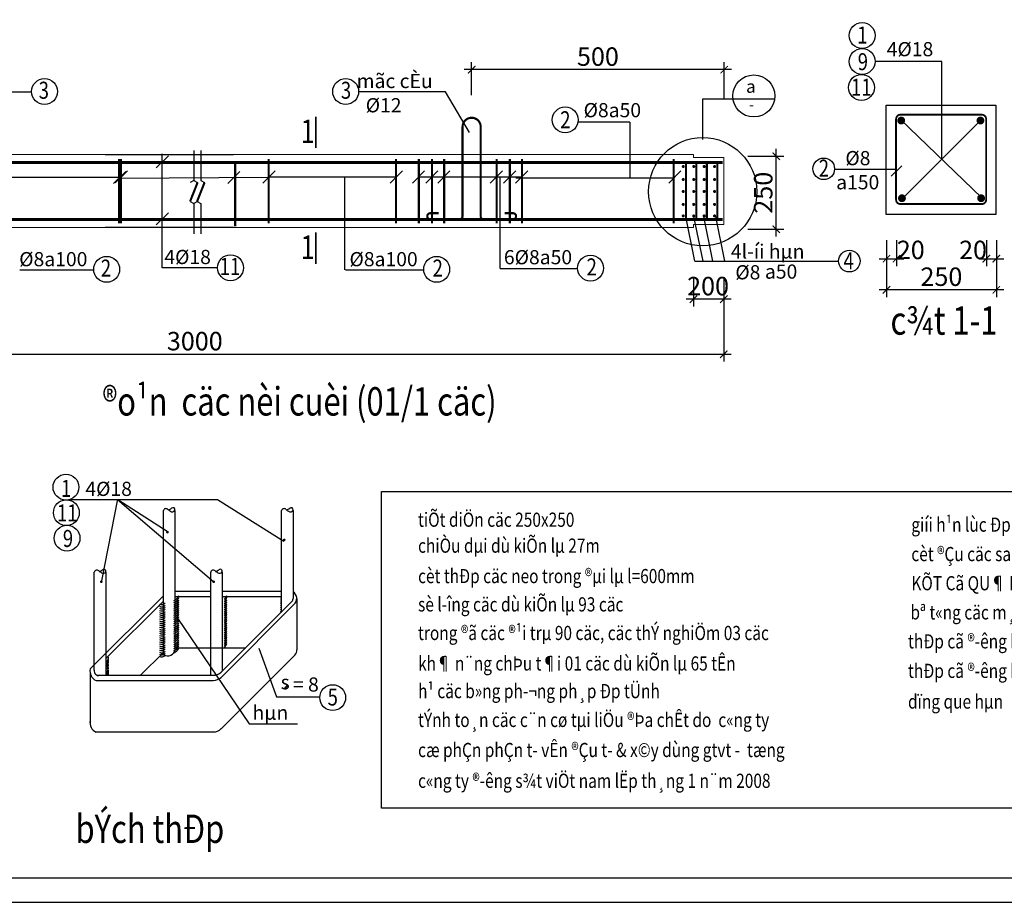
# Model space of a CAD drawing. Units: inches. Extents: x -176675 to -134400, y -71979 to -41415.
# Drawn here: x -166621 to -149264, y -71979 to -56424 of the extents above; entities that cross this region are included whole.
import ezdxf

# ---------------------------------------------------------------- set-up
doc = ezdxf.new("R2010")
doc.units = ezdxf.units.IN
doc.header["$LTSCALE"] = 600
doc.header["$MEASUREMENT"] = 0
for name, color, linetype, lineweight in [('dim', 8, 'Continuous', 40), ('ghi chus', 253, 'Continuous', 13), ('Net thay', 41, 'Continuous', 20), ('text', 4, 'Continuous', 40), ('thep dai', 180, 'Continuous', 40), ('thep doc', 1, 'Continuous', 50)]:
    doc.layers.add(name, color=color, linetype=linetype, lineweight=lineweight)
doc.layers.add('LOCKUP', color=7, linetype='Continuous')
doc.layers.add('Net manh', color=252, linetype='Continuous')
doc.styles.add('250', font='VHARIAL_0.TTF', dxfattribs={"height": 250})
doc.styles.add('300', font='VHARIAL_0.TTF', dxfattribs={"width": 0.8, "height": 300})
doc.styles.add('500', font='VHARIAL_0.TTF', dxfattribs={"width": 0.8, "height": 500})
doc.styles.add('CHU DIM', font='VHARIAL_0.TTF', dxfattribs={"width": 0.65})
doc.styles.add('PHI', font='arial.ttf', dxfattribs={"height": 250})
doc.styles.add('ROMANS', font='romans', dxfattribs={"width": 0.75, "bigfont": 'vns'})
doc.styles.add('VNAVANTH', font='VHAVAN_0.TTF')
doc.dimstyles.new('1-25', dxfattribs={"dimscale": 130, "dimtxt": 2.5, "dimasz": 1, "dimexe": 1, "dimexo": 0, "dimgap": 0.5, "dimtad": 1, "dimdec": 0, "dimlfac": 0.25, "dimzin": 0, "dimdsep": 46, "dimtxsty": 'CHU DIM', "dimblk": 'ARCHTICK', "dimcen": 150, "dimdle": 1, "dimclrt": 4, "dimadec": 0, "dimazin": 0, "dimtfac": 1, "dimtdec": 0, "dimtix": 1, "dimtofl": 0, "dimtmove": 2, "dimatfit": 3, "dimldrblk": 'ARCHTICK', "dimfxl": 0, "dimtolj": 1, "dimtzin": 0, "dimarcsym": 0})

# ---------------------------------------------------------------- blocks, each defined once
blk = doc.blocks.new('_ArchTick')
at = {"color": 0, "linetype": 'ByBlock', "const_width": 0.15}
blk.add_lwpolyline([(-0.5, -0.5), (0.5, 0.5)], dxfattribs=at)
blk = doc.blocks.new('*D94')
at = {"layer": 'Defpoints', "color": 0, "ltscale": 100, "transparency": 16777216}
for p in [(-149580, -60308), (-149404, -60308), (-149404, -60636)]:
    blk.add_point(p, dxfattribs=at)
at = {"layer": 'dim', "color": 0, "lineweight": -2, "ltscale": 100, "transparency": 16777216}
for p, q in [((-149580, -60308), (-149580, -60766)), ((-149404, -60308), (-149404, -60766)), ((-149710, -60636), (-149274, -60636))]:
    blk.add_line(p, q, dxfattribs=at)
at = {"layer": 'dim', "color": 0, "lineweight": -2, "ltscale": 100, "transparency": 16777216, "xscale": 130, "yscale": 130, "zscale": 130, "rotation": 180}
blk.add_blockref('_ArchTick', (-149580, -60636), dxfattribs=at)
at = {"layer": 'dim', "color": 0, "lineweight": -2, "ltscale": 100, "transparency": 16777216, "xscale": 130, "yscale": 130, "zscale": 130}
blk.add_blockref('_ArchTick', (-149404, -60636), dxfattribs=at)
at = {"layer": 'dim', "color": 4, "ltscale": 100, "transparency": 16777216, "insert": (-149815, -60481), "char_height": 325, "attachment_point": 5, "style": 'CHU DIM'}
blk.add_mtext('\\A1;20', dxfattribs=at)
blk = doc.blocks.new('*D93')
at = {"layer": 'Defpoints', "color": 0, "ltscale": 100, "transparency": 16777216}
for p in [(-151341, -60636), (-149404, -60636), (-151341, -61184)]:
    blk.add_point(p, dxfattribs=at)
at = {"layer": 'dim', "color": 0, "lineweight": -2, "ltscale": 100, "transparency": 16777216}
for p, q in [((-151341, -60636), (-151341, -61314)), ((-149404, -60636), (-149404, -61314)), ((-149274, -61184), (-151471, -61184))]:
    blk.add_line(p, q, dxfattribs=at)
at = {"layer": 'dim', "color": 0, "lineweight": -2, "ltscale": 100, "transparency": 16777216, "xscale": 130, "yscale": 130, "zscale": 130, "rotation": 180}
blk.add_blockref('_ArchTick', (-151341, -61184), dxfattribs=at)
at = {"layer": 'dim', "color": 0, "lineweight": -2, "ltscale": 100, "transparency": 16777216, "xscale": 130, "yscale": 130, "zscale": 130}
blk.add_blockref('_ArchTick', (-149404, -61184), dxfattribs=at)
at = {"layer": 'dim', "color": 4, "ltscale": 100, "transparency": 16777216, "insert": (-150373, -60953), "char_height": 325, "attachment_point": 5, "style": 'CHU DIM'}
blk.add_mtext('\\A1;250', dxfattribs=at)
blk = doc.blocks.new('*D92')
at = {"layer": 'Defpoints', "color": 0, "ltscale": 100, "transparency": 16777216}
for p in [(-151341, -60308), (-151165, -60308), (-151165, -60636)]:
    blk.add_point(p, dxfattribs=at)
at = {"layer": 'dim', "color": 0, "lineweight": -2, "ltscale": 100, "transparency": 16777216}
for p, q in [((-151341, -60308), (-151341, -60766)), ((-151165, -60308), (-151165, -60766)), ((-151471, -60636), (-151035, -60636))]:
    blk.add_line(p, q, dxfattribs=at)
at = {"layer": 'dim', "color": 0, "lineweight": -2, "ltscale": 100, "transparency": 16777216, "xscale": 130, "yscale": 130, "zscale": 130, "rotation": 180}
blk.add_blockref('_ArchTick', (-151341, -60636), dxfattribs=at)
at = {"layer": 'dim', "color": 0, "lineweight": -2, "ltscale": 100, "transparency": 16777216, "xscale": 130, "yscale": 130, "zscale": 130}
blk.add_blockref('_ArchTick', (-151165, -60636), dxfattribs=at)
at = {"layer": 'dim', "color": 4, "ltscale": 100, "transparency": 16777216, "insert": (-150913, -60481), "char_height": 325, "attachment_point": 5, "style": 'CHU DIM'}
blk.add_mtext('\\A1;20', dxfattribs=at)
blk = doc.blocks.new('*D89')
at = {"layer": 'Defpoints', "color": 0, "ltscale": 100, "transparency": 16777216}
for p in [(-172860, -60989), (-154208, -60989), (-154208, -62320)]:
    blk.add_point(p, dxfattribs=at)
at = {"layer": 'dim', "color": 0, "lineweight": -2, "ltscale": 100, "transparency": 16777216}
for p, q in [((-172860, -60989), (-172860, -62450)), ((-154208, -60989), (-154208, -62450)), ((-172990, -62320), (-154078, -62320))]:
    blk.add_line(p, q, dxfattribs=at)
at = {"layer": 'dim', "color": 0, "lineweight": -2, "ltscale": 100, "transparency": 16777216, "xscale": 130, "yscale": 130, "zscale": 130, "rotation": 180}
blk.add_blockref('_ArchTick', (-172860, -62320), dxfattribs=at)
at = {"layer": 'dim', "color": 0, "lineweight": -2, "ltscale": 100, "transparency": 16777216, "xscale": 130, "yscale": 130, "zscale": 130}
blk.add_blockref('_ArchTick', (-154208, -62320), dxfattribs=at)
at = {"layer": 'dim', "color": 4, "ltscale": 100, "transparency": 16777216, "insert": (-163534, -62089), "char_height": 325, "attachment_point": 5, "style": 'CHU DIM'}
blk.add_mtext('\\A1;3000', dxfattribs=at)
blk = doc.blocks.new('*D85')
at = {"layer": 'Defpoints', "color": 0, "ltscale": 100, "transparency": 16777216}
for p in [(-154745, -60964), (-154208, -60964), (-154745, -61349)]:
    blk.add_point(p, dxfattribs=at)
at = {"layer": 'dim', "color": 0, "lineweight": -2, "ltscale": 100, "transparency": 16777216}
for p, q in [((-154745, -60964), (-154745, -61479)), ((-154208, -60964), (-154208, -61479)), ((-154078, -61349), (-154875, -61349))]:
    blk.add_line(p, q, dxfattribs=at)
at = {"layer": 'dim', "color": 0, "lineweight": -2, "ltscale": 100, "transparency": 16777216, "xscale": 130, "yscale": 130, "zscale": 130, "rotation": 180}
blk.add_blockref('_ArchTick', (-154745, -61349), dxfattribs=at)
at = {"layer": 'dim', "color": 0, "lineweight": -2, "ltscale": 100, "transparency": 16777216, "xscale": 130, "yscale": 130, "zscale": 130}
blk.add_blockref('_ArchTick', (-154208, -61349), dxfattribs=at)
at = {"layer": 'dim', "color": 4, "ltscale": 100, "transparency": 16777216, "insert": (-154486, -61119), "char_height": 325, "attachment_point": 5, "style": 'CHU DIM'}
blk.add_mtext('\\A1;200', dxfattribs=at)
blk = doc.blocks.new('*D84')
at = {"layer": 'Defpoints', "color": 0, "ltscale": 100, "transparency": 16777216}
for p in [(-153784, -58830), (-153283, -58830), (-153784, -60117)]:
    blk.add_point(p, dxfattribs=at)
at = {"layer": 'dim', "color": 0, "lineweight": -2, "ltscale": 100, "transparency": 16777216}
for p, q in [((-153784, -58830), (-153153, -58830)), ((-153283, -60247), (-153283, -58700)), ((-153784, -60117), (-153153, -60117))]:
    blk.add_line(p, q, dxfattribs=at)
at = {"layer": 'dim', "color": 0, "lineweight": -2, "ltscale": 100, "transparency": 16777216, "xscale": 130, "yscale": 130, "zscale": 130}
for p, rotation in [((-153283, -58830), 90), ((-153283, -60117), 270)]:
    blk.add_blockref('_ArchTick', p, dxfattribs=dict(at, rotation=rotation))
at = {"layer": 'dim', "color": 4, "ltscale": 100, "transparency": 16777216, "insert": (-153514, -59473), "char_height": 325, "attachment_point": 5, "rotation": 90, "style": 'CHU DIM'}
blk.add_mtext('\\A1;250', dxfattribs=at)
blk = doc.blocks.new('*D83')
at = {"layer": 'Defpoints', "color": 0, "ltscale": 100, "transparency": 16777216}
for p in [(-158654, -57304), (-158654, -57753), (-154202, -57821)]:
    blk.add_point(p, dxfattribs=at)
at = {"layer": 'dim', "color": 0, "lineweight": -2, "ltscale": 100, "transparency": 16777216}
for p, q in [((-158654, -57753), (-158654, -57174)), ((-154202, -57821), (-154202, -57174)), ((-154072, -57304), (-158784, -57304))]:
    blk.add_line(p, q, dxfattribs=at)
at = {"layer": 'dim', "color": 0, "lineweight": -2, "ltscale": 100, "transparency": 16777216, "xscale": 130, "yscale": 130, "zscale": 130, "rotation": 180}
blk.add_blockref('_ArchTick', (-158654, -57304), dxfattribs=at)
at = {"layer": 'dim', "color": 0, "lineweight": -2, "ltscale": 100, "transparency": 16777216, "xscale": 130, "yscale": 130, "zscale": 130}
blk.add_blockref('_ArchTick', (-154202, -57304), dxfattribs=at)
at = {"layer": 'dim', "color": 4, "ltscale": 100, "transparency": 16777216, "insert": (-156428, -57074), "char_height": 325, "attachment_point": 5, "style": 'CHU DIM'}
blk.add_mtext('\\A1;500', dxfattribs=at)
blk = doc.blocks.new('*D34')
at = {"layer": 'Defpoints', "color": 0, "ltscale": 100, "transparency": 16777216}
for p in [(-149580, -60308), (-149404, -60308), (-149404, -60636)]:
    blk.add_point(p, dxfattribs=at)
at = {"layer": 'dim', "color": 0, "lineweight": -2, "ltscale": 100, "transparency": 16777216}
for p, q in [((-149580, -60308), (-149580, -60766)), ((-149404, -60308), (-149404, -60766)), ((-149710, -60636), (-149274, -60636))]:
    blk.add_line(p, q, dxfattribs=at)
at = {"layer": 'dim', "color": 0, "lineweight": -2, "ltscale": 100, "transparency": 16777216, "xscale": 130, "yscale": 130, "zscale": 130, "rotation": 180}
blk.add_blockref('_ArchTick', (-149580, -60636), dxfattribs=at)
at = {"layer": 'dim', "color": 0, "lineweight": -2, "ltscale": 100, "transparency": 16777216, "xscale": 130, "yscale": 130, "zscale": 130}
blk.add_blockref('_ArchTick', (-149404, -60636), dxfattribs=at)
at = {"layer": 'dim', "color": 4, "ltscale": 100, "transparency": 16777216, "insert": (-149815, -60481), "char_height": 325, "attachment_point": 5, "style": 'CHU DIM'}
blk.add_mtext('\\A1;20', dxfattribs=at)
blk = doc.blocks.new('*D33')
at = {"layer": 'Defpoints', "color": 0, "ltscale": 100, "transparency": 16777216}
for p in [(-151341, -60636), (-149404, -60636), (-151341, -61184)]:
    blk.add_point(p, dxfattribs=at)
at = {"layer": 'dim', "color": 0, "lineweight": -2, "ltscale": 100, "transparency": 16777216}
for p, q in [((-151341, -60636), (-151341, -61314)), ((-149404, -60636), (-149404, -61314)), ((-149274, -61184), (-151471, -61184))]:
    blk.add_line(p, q, dxfattribs=at)
at = {"layer": 'dim', "color": 0, "lineweight": -2, "ltscale": 100, "transparency": 16777216, "xscale": 130, "yscale": 130, "zscale": 130, "rotation": 180}
blk.add_blockref('_ArchTick', (-151341, -61184), dxfattribs=at)
at = {"layer": 'dim', "color": 0, "lineweight": -2, "ltscale": 100, "transparency": 16777216, "xscale": 130, "yscale": 130, "zscale": 130}
blk.add_blockref('_ArchTick', (-149404, -61184), dxfattribs=at)
at = {"layer": 'dim', "color": 4, "ltscale": 100, "transparency": 16777216, "insert": (-150373, -60953), "char_height": 325, "attachment_point": 5, "style": 'CHU DIM'}
blk.add_mtext('\\A1;250', dxfattribs=at)
blk = doc.blocks.new('*D32')
at = {"layer": 'Defpoints', "color": 0, "ltscale": 100, "transparency": 16777216}
for p in [(-151341, -60308), (-151165, -60308), (-151165, -60636)]:
    blk.add_point(p, dxfattribs=at)
at = {"layer": 'dim', "color": 0, "lineweight": -2, "ltscale": 100, "transparency": 16777216}
for p, q in [((-151341, -60308), (-151341, -60766)), ((-151165, -60308), (-151165, -60766)), ((-151471, -60636), (-151035, -60636))]:
    blk.add_line(p, q, dxfattribs=at)
at = {"layer": 'dim', "color": 0, "lineweight": -2, "ltscale": 100, "transparency": 16777216, "xscale": 130, "yscale": 130, "zscale": 130, "rotation": 180}
blk.add_blockref('_ArchTick', (-151341, -60636), dxfattribs=at)
at = {"layer": 'dim', "color": 0, "lineweight": -2, "ltscale": 100, "transparency": 16777216, "xscale": 130, "yscale": 130, "zscale": 130}
blk.add_blockref('_ArchTick', (-151165, -60636), dxfattribs=at)
at = {"layer": 'dim', "color": 4, "ltscale": 100, "transparency": 16777216, "insert": (-150913, -60481), "char_height": 325, "attachment_point": 5, "style": 'CHU DIM'}
blk.add_mtext('\\A1;20', dxfattribs=at)
blk = doc.blocks.new('*D29')
at = {"layer": 'Defpoints', "color": 0, "ltscale": 100, "transparency": 16777216}
for p in [(-172860, -60989), (-154208, -60989), (-154208, -62320)]:
    blk.add_point(p, dxfattribs=at)
at = {"layer": 'dim', "color": 0, "lineweight": -2, "ltscale": 100, "transparency": 16777216}
for p, q in [((-172860, -60989), (-172860, -62450)), ((-154208, -60989), (-154208, -62450)), ((-172990, -62320), (-154078, -62320))]:
    blk.add_line(p, q, dxfattribs=at)
at = {"layer": 'dim', "color": 0, "lineweight": -2, "ltscale": 100, "transparency": 16777216, "xscale": 130, "yscale": 130, "zscale": 130, "rotation": 180}
blk.add_blockref('_ArchTick', (-172860, -62320), dxfattribs=at)
at = {"layer": 'dim', "color": 0, "lineweight": -2, "ltscale": 100, "transparency": 16777216, "xscale": 130, "yscale": 130, "zscale": 130}
blk.add_blockref('_ArchTick', (-154208, -62320), dxfattribs=at)
at = {"layer": 'dim', "color": 4, "ltscale": 100, "transparency": 16777216, "insert": (-163534, -62089), "char_height": 325, "attachment_point": 5, "style": 'CHU DIM'}
blk.add_mtext('\\A1;3000', dxfattribs=at)
blk = doc.blocks.new('*D25')
at = {"layer": 'Defpoints', "color": 0, "ltscale": 100, "transparency": 16777216}
for p in [(-154745, -60964), (-154208, -60964), (-154745, -61349)]:
    blk.add_point(p, dxfattribs=at)
at = {"layer": 'dim', "color": 0, "lineweight": -2, "ltscale": 100, "transparency": 16777216}
for p, q in [((-154745, -60964), (-154745, -61479)), ((-154208, -60964), (-154208, -61479)), ((-154078, -61349), (-154875, -61349))]:
    blk.add_line(p, q, dxfattribs=at)
at = {"layer": 'dim', "color": 0, "lineweight": -2, "ltscale": 100, "transparency": 16777216, "xscale": 130, "yscale": 130, "zscale": 130, "rotation": 180}
blk.add_blockref('_ArchTick', (-154745, -61349), dxfattribs=at)
at = {"layer": 'dim', "color": 0, "lineweight": -2, "ltscale": 100, "transparency": 16777216, "xscale": 130, "yscale": 130, "zscale": 130}
blk.add_blockref('_ArchTick', (-154208, -61349), dxfattribs=at)
at = {"layer": 'dim', "color": 4, "ltscale": 100, "transparency": 16777216, "insert": (-154486, -61119), "char_height": 325, "attachment_point": 5, "style": 'CHU DIM'}
blk.add_mtext('\\A1;200', dxfattribs=at)
blk = doc.blocks.new('*D24')
at = {"layer": 'Defpoints', "color": 0, "ltscale": 100, "transparency": 16777216}
for p in [(-153784, -58830), (-153283, -58830), (-153784, -60117)]:
    blk.add_point(p, dxfattribs=at)
at = {"layer": 'dim', "color": 0, "lineweight": -2, "ltscale": 100, "transparency": 16777216}
for p, q in [((-153784, -58830), (-153153, -58830)), ((-153283, -60247), (-153283, -58700)), ((-153784, -60117), (-153153, -60117))]:
    blk.add_line(p, q, dxfattribs=at)
at = {"layer": 'dim', "color": 0, "lineweight": -2, "ltscale": 100, "transparency": 16777216, "xscale": 130, "yscale": 130, "zscale": 130}
for p, rotation in [((-153283, -58830), 90), ((-153283, -60117), 270)]:
    blk.add_blockref('_ArchTick', p, dxfattribs=dict(at, rotation=rotation))
at = {"layer": 'dim', "color": 4, "ltscale": 100, "transparency": 16777216, "insert": (-153514, -59473), "char_height": 325, "attachment_point": 5, "rotation": 90, "style": 'CHU DIM'}
blk.add_mtext('\\A1;250', dxfattribs=at)
blk = doc.blocks.new('*D23')
at = {"layer": 'Defpoints', "color": 0, "ltscale": 100, "transparency": 16777216}
for p in [(-158654, -57304), (-158654, -57753), (-154202, -57821)]:
    blk.add_point(p, dxfattribs=at)
at = {"layer": 'dim', "color": 0, "lineweight": -2, "ltscale": 100, "transparency": 16777216}
for p, q in [((-158654, -57753), (-158654, -57174)), ((-154202, -57821), (-154202, -57174)), ((-154072, -57304), (-158784, -57304))]:
    blk.add_line(p, q, dxfattribs=at)
at = {"layer": 'dim', "color": 0, "lineweight": -2, "ltscale": 100, "transparency": 16777216, "xscale": 130, "yscale": 130, "zscale": 130, "rotation": 180}
blk.add_blockref('_ArchTick', (-158654, -57304), dxfattribs=at)
at = {"layer": 'dim', "color": 0, "lineweight": -2, "ltscale": 100, "transparency": 16777216, "xscale": 130, "yscale": 130, "zscale": 130}
blk.add_blockref('_ArchTick', (-154202, -57304), dxfattribs=at)
at = {"layer": 'dim', "color": 4, "ltscale": 100, "transparency": 16777216, "insert": (-156428, -57074), "char_height": 325, "attachment_point": 5, "style": 'CHU DIM'}
blk.add_mtext('\\A1;500', dxfattribs=at)
blk = doc.blocks.new('khungten-hy')
blk.add_lwpolyline([(71007, 35445), (34028, 35445), (34028, 62409), (71007, 62409)], close=True)
at = {"layer": 'Defpoints'}
blk.add_lwpolyline([(33031, 35059), (33031, 62794), (71393, 62794), (71393, 35059)], close=True, dxfattribs=at)
blk = doc.blocks.new('*U144')
for p, q in [((-151344, -59859), (-151344, -57928)), ((-151344, -57928), (-149412, -57928)), ((-149412, -57928), (-149412, -59859)), ((-165114, -58800), (-162853, -58800)), ((-149412, -59859), (-151344, -59859)), ((-162853, -60087), (-165114, -60087))]:
    blk.add_line(p, q)
at = {"linetype": 'Continuous'}
for p, q in [((-163134, -64881), (-161964, -65612)), ((-164087, -67579), (-164087, -65074)), ((-163883, -65074), (-163883, -67521)), ((-162006, -66860), (-162006, -65074)), ((-161801, -65074), (-161801, -66626)), ((-165305, -67887), (-165305, -66159)), ((-165101, -66159), (-165101, -67977)), ((-163254, -67977), (-163254, -66159)), ((-163050, -66159), (-163050, -67904)), ((-164087, -66577), (-165376, -67866)), ((-163883, -66495), (-163254, -66495)), ((-163883, -66587), (-163254, -66587)), ((-163050, -66495), (-162006, -66495)), ((-163050, -66587), (-162006, -66587)), ((-161737, -66629), (-161737, -67527)), ((-164087, -66669), (-165101, -67683)), ((-161824, -66678), (-163068, -67922)), ((-161786, -66732), (-163068, -68014)), ((-163883, -67491), (-162637, -67491)), ((-164087, -67574), (-164491, -67977)), ((-164082, -67613), (-164087, -67584)), ((-161770, -67621), (-163068, -68919)), ((-165381, -67914), (-165381, -68821)), ((-165251, -67977), (-163210, -67977)), ((-165272, -68069), (-163210, -68069)), ((-165279, -68974), (-163210, -68974))]:
    blk.add_line(p, q, dxfattribs=at)
at = {"linetype": 'Continuous', "const_width": 23}
for points in [[(-164028, -65456, 1), (-164005, -65456, 1)], [(-161969, -65592, 1), (-161946, -65592, 1)], [(-165193, -66329, 1), (-165170, -66329, 1)], [(-163212, -66329, 1), (-163189, -66329, 1)]]:
    blk.add_lwpolyline(points, format="xyb", close=True, dxfattribs=at)
for centre in [(-165805, -64662), (-165798, -65112), (-165786, -65561), (-161103, -68371)]:
    blk.add_circle(centre, 228)
at = {"linetype": 'Continuous'}
for centre, radius, start, end in [((-164042, -65087), 46.6, 45.1037, 164.7664), ((-163899, -64937), 160, 226.5631, 247.0253), ((-164065, -64857), 216, 287.6672, 304.7456), ((-163930, -65042), 53.4, 232.7744, 330.7396), ((-163918, -65060), 35.8, 346.9258, 132.6105), ((-161961, -65087), 46.6, 45.1037, 164.7664), ((-161818, -64937), 160, 226.5631, 247.0253), ((-161984, -64857), 216, 287.6672, 304.7456), ((-161848, -65042), 53.4, 232.7744, 330.7396), ((-161836, -65060), 35.8, 346.9258, 132.6105), ((-165260, -66171), 46.6, 45.1037, 164.7664), ((-165283, -65941), 216, 287.6672, 304.7456), ((-165136, -66145), 35.8, 346.9258, 132.6105), ((-163209, -66171), 46.6, 45.1037, 164.7664), ((-163232, -65941), 216, 287.6672, 304.7456), ((-163085, -66145), 35.8, 346.9258, 132.6105), ((-165117, -66022), 160, 226.5631, 247.0253), ((-165148, -66127), 53.4, 232.7744, 330.7396), ((-163066, -66022), 160, 226.5631, 247.0253), ((-163097, -66127), 53.4, 232.7744, 330.7396), ((-163951, -66523), 145, 289.6245, 340.3191), ((-163951, -66560), 145, 289.6245, 340.3191), ((-163951, -66597), 145, 289.6245, 340.3191), ((-163103, -66523), 145, 307.683, 340.3191), ((-163103, -66560), 145, 307.683, 340.3191), ((-163103, -66597), 145, 307.683, 340.3191), ((-162000, -66587), 22, 178.5569, 253.8921), ((-162000, -66624), 22, 178.5569, 253.8921), ((-161874, -66626), 72.6, 313.706, 359.8683), ((-161879, -66625), 142, 311.2692, 56.8145), ((-164117, -66662), 71.5, 237.3402, 325.2579), ((-164117, -66699), 71.5, 237.3402, 325.2579), ((-164117, -66736), 71.5, 237.3402, 325.2579), ((-164117, -66773), 71.5, 237.3402, 325.2579), ((-163951, -66634), 145, 289.6245, 340.3191), ((-163951, -66670), 145, 289.6245, 340.3191), ((-163951, -66707), 145, 289.6245, 340.3191), ((-163951, -66744), 145, 289.6245, 340.3191), ((-163103, -66634), 145, 307.683, 340.3191), ((-163103, -66670), 145, 307.683, 340.3191), ((-163103, -66707), 145, 307.683, 340.3191), ((-163103, -66744), 145, 307.683, 340.3191), ((-162000, -66660), 22, 178.5569, 253.8921), ((-162000, -66697), 22, 178.5569, 253.8921), ((-162000, -66734), 22, 178.5569, 253.8921), ((-162000, -66771), 22, 178.5569, 253.8921), ((-162000, -66808), 22, 178.5569, 253.8921), ((-164117, -66810), 71.5, 237.3402, 325.2579), ((-164117, -66846), 71.5, 237.3402, 325.2579), ((-164117, -66883), 71.5, 237.3402, 325.2579), ((-164117, -66920), 71.5, 237.3402, 325.2579), ((-163951, -66781), 145, 289.6245, 340.3191), ((-163951, -66818), 145, 289.6245, 340.3191), ((-163951, -66854), 145, 289.6245, 340.3191), ((-163951, -66891), 145, 289.6245, 340.3191), ((-163951, -66928), 145, 289.6245, 340.3191), ((-163103, -66781), 145, 307.683, 340.3191), ((-163103, -66818), 145, 307.683, 340.3191), ((-163103, -66854), 145, 307.683, 340.3191), ((-163103, -66891), 145, 307.683, 340.3191), ((-163103, -66928), 145, 307.683, 340.3191), ((-162000, -66844), 22, 178.5569, 253.8921), ((-164117, -66957), 71.5, 237.3402, 325.2579), ((-164117, -66994), 71.5, 237.3402, 325.2579), ((-164117, -67030), 71.5, 237.3402, 325.2579), ((-164117, -67067), 71.5, 237.3402, 325.2579), ((-164117, -67104), 71.5, 237.3402, 325.2579), ((-163951, -66965), 145, 289.6245, 340.3191), ((-163951, -67002), 145, 289.6245, 340.3191), ((-163951, -67038), 145, 289.6245, 340.3191), ((-163951, -67075), 145, 289.6245, 340.3191), ((-163951, -67112), 145, 289.6245, 340.3191), ((-163103, -66965), 145, 307.683, 340.3191), ((-163103, -67002), 145, 307.683, 340.3191), ((-163103, -67038), 145, 307.683, 340.3191), ((-163103, -67075), 145, 307.683, 340.3191), ((-163103, -67112), 145, 307.683, 340.3191), ((-164117, -67141), 71.5, 237.3402, 325.2579), ((-164117, -67177), 71.5, 237.3402, 325.2579), ((-164117, -67214), 71.5, 237.3402, 325.2579), ((-164117, -67251), 71.5, 237.3402, 325.2579), ((-164117, -67288), 71.5, 237.3402, 325.2579), ((-163951, -67149), 145, 289.6245, 340.3191), ((-163951, -67185), 145, 289.6245, 340.3191), ((-163951, -67222), 145, 289.6245, 340.3191), ((-163951, -67259), 145, 289.6245, 340.3191), ((-163103, -67149), 145, 307.683, 340.3191), ((-163103, -67185), 145, 307.683, 340.3191), ((-163103, -67222), 145, 307.683, 340.3191), ((-163103, -67259), 145, 307.683, 340.3191), ((-164117, -67325), 71.5, 237.3402, 325.2579), ((-164117, -67361), 71.5, 237.3402, 325.2579), ((-164117, -67398), 71.5, 237.3402, 325.2579), ((-164117, -67435), 71.5, 237.3402, 325.2579), ((-164117, -67472), 71.5, 237.3402, 325.2579), ((-163951, -67296), 145, 289.6245, 340.3191), ((-163951, -67333), 145, 289.6245, 340.3191), ((-163951, -67369), 145, 289.6245, 340.3191), ((-163951, -67406), 145, 289.6245, 340.3191), ((-163951, -67443), 145, 289.6245, 340.3191), ((-163103, -67296), 145, 307.683, 340.3191), ((-163103, -67333), 145, 307.683, 340.3191), ((-163103, -67369), 145, 307.683, 340.3191), ((-165148, -67671), 92.3, 298.7961, 20.0546), ((-165148, -67713), 92.3, 298.7961, 20.0546), ((-164117, -67509), 71.5, 237.3402, 325.2579), ((-164117, -67545), 71.5, 237.3402, 325.2579), ((-164117, -67582), 71.5, 237.3402, 325.2579), ((-164010, -67508), 128, 235.4457, 354.2386), ((-161855, -67539), 119, 315.8138, 5.7744), ((-165148, -67748), 92.3, 298.7961, 20.0546), ((-165148, -67798), 92.3, 298.7961, 20.0546), ((-165148, -67854), 92.3, 298.7961, 20.0546), ((-165208, -67908), 174, 166.0315, 248.0978), ((-165231, -67904), 76.5, 167.8022, 286.402), ((-165148, -67896), 92.3, 298.7961, 20.0546), ((-165148, -67945), 92.3, 339.6464, 20.0546), ((-163210, -67766), 211, 270.1208, 312.4586), ((-163236, -67793), 278, 275.3695, 307.2098), ((-165208, -68816), 174, 166.0315, 248.0978), ((-163196, -68798), 176, 265.7014, 316.878)]:
    blk.add_arc(centre, radius, start, end, dxfattribs=at)
at = {"layer": 'Net thay', "linetype": 'Continuous', "ltscale": 100}
for p, q in [((-172323, -58800), (-165114, -58800)), ((-160804, -58800), (-164981, -58800)), ((-154745, -58800), (-160804, -58800)), ((-154745, -58800), (-154745, -58853)), ((-154208, -58853), (-154745, -58853)), ((-154208, -60034), (-154208, -58853)), ((-154745, -60034), (-154745, -60087)), ((-154208, -60034), (-154745, -60034)), ((-162977, -60087), (-172323, -60087)), ((-164858, -60087), (-154745, -60087))]:
    blk.add_line(p, q, dxfattribs=at)
at = {"layer": 'text'}
blk.add_lwpolyline([(-161933, -68227, -0.420956), (-161893, -68160)], format="xyb", dxfattribs=at)
at = {"layer": 'thep dai', "const_width": 37.6}
for points in [[(-159235, -59833), (-159381, -59833, 1.009354), (-159382, -59942), (-158877, -59942, 0.414214), (-158814, -59896), (-158814, -58312, -0.414214), (-158654, -58152)], [(-158073, -59833), (-157926, -59833, -1.009354), (-157925, -59942), (-158431, -59942, -0.414214), (-158494, -59896), (-158494, -58312, 0.414214), (-158654, -58152)]]:
    blk.add_lwpolyline(points, format="xyb", dxfattribs=at)
at = {"layer": 'thep dai', "linetype": 'Continuous', "const_width": 32.2}
for points in [[(-150371, -58098), (-151095, -58098, 0.414214), (-151172, -58175), (-151172, -59596, 0.414214), (-151095, -59673), (-150371, -59673)], [(-150385, -58098), (-149661, -58098, -0.414214), (-149584, -58175), (-149584, -59596, -0.414214), (-149661, -59673), (-150385, -59673)]]:
    blk.add_lwpolyline(points, format="xyb", dxfattribs=at)
at = {"layer": 'thep dai', "linetype": 'Continuous', "const_width": 69}
for points in [[(-151116, -58201, 1), (-151047, -58201, 1)], [(-149720, -58201, 1), (-149651, -58201, 1)], [(-151103, -59570, 1), (-151034, -59570, 1)], [(-149707, -59570, 1), (-149638, -59570, 1)]]:
    blk.add_lwpolyline(points, format="xyb", close=True, dxfattribs=at)
at = {"layer": 'thep dai', "const_width": 37.6}
for points in [[(-164867, -58881), (-164867, -60013)], [(-164836, -58881), (-164836, -60013)], [(-162822, -58932), (-162822, -60064)], [(-162231, -58881), (-162231, -60013)], [(-159986, -58881), (-159986, -60013)], [(-159585, -58881), (-159585, -60013)], [(-159353, -58881), (-159353, -60013)], [(-159139, -58881), (-159139, -60013)], [(-158213, -58881), (-158213, -60013)], [(-157981, -58881), (-157981, -60013)], [(-157767, -58881), (-157767, -60013)], [(-155092, -58878), (-155092, -60010)], [(-154876, -58922), (-154876, -59958)], [(-154692, -58922), (-154692, -59958)], [(-154508, -58922), (-154508, -59958)], [(-154324, -58922), (-154324, -59958)]]:
    blk.add_lwpolyline(points, dxfattribs=at)
at = {"layer": 'thep dai', "const_width": 26.8}
for points in [[(-154910, -59011, -1), (-154937, -59011, -1)], [(-154726, -59011, -1), (-154753, -59011, -1)], [(-154542, -59011, -1), (-154569, -59011, -1)], [(-154358, -59011, -1), (-154385, -59011, -1)], [(-154910, -59240, -1), (-154937, -59240, -1)], [(-154726, -59240, -1), (-154753, -59240, -1)], [(-154542, -59240, -1), (-154569, -59240, -1)], [(-154358, -59240, -1), (-154385, -59240, -1)], [(-154910, -59451, -1), (-154937, -59451, -1)], [(-154726, -59451, -1), (-154753, -59451, -1)], [(-154542, -59451, -1), (-154569, -59451, -1)], [(-154358, -59451, -1), (-154385, -59451, -1)], [(-154910, -59679, -1), (-154937, -59679, -1)], [(-154726, -59679, -1), (-154753, -59679, -1)], [(-154542, -59679, -1), (-154569, -59679, -1)], [(-154358, -59679, -1), (-154385, -59679, -1)], [(-154910, -59882, -1), (-154937, -59882, -1)], [(-154726, -59882, -1), (-154753, -59882, -1)], [(-154542, -59882, -1), (-154569, -59882, -1)], [(-154358, -59882, -1), (-154385, -59882, -1)]]:
    blk.add_lwpolyline(points, format="xyb", close=True, dxfattribs=at)
at = {"layer": 'thep doc', "linetype": 'Continuous', "const_width": 26.8}
for points in [[(-161400, -58131), (-161400, -58686)], [(-161400, -60174), (-161400, -60728)]]:
    blk.add_lwpolyline(points, dxfattribs=at)
at = {"layer": 'thep doc', "const_width": 53.7}
for points in [[(-172837, -58942), (-164836, -58942)], [(-165114, -58942), (-162853, -58942)], [(-154231, -58942), (-162853, -58942)], [(-172837, -59945), (-164836, -59945)], [(-165114, -59945), (-162853, -59945)], [(-154231, -59945), (-162853, -59945)]]:
    blk.add_lwpolyline(points, dxfattribs=at)
at = {"xscale": 1.102020731894299, "yscale": 1.1020207318968, "zscale": 1.102020732019262}
blk.add_blockref('khungten-hy', (-213076, -110615), dxfattribs=at)
at = {"layer": 'text', "width": 0.8}
for s, height, style, p in [('1', 300, '300', (-151858, -56844)), ('9', 300, '300', (-151848, -57314)), ('3', 300, '300', (-166286, -57817)), ('3', 300, '300', (-160959, -57817)), ('11', 300, '300', (-151967, -57763)), ('2', 300, '300', (-157093, -58337)), ('1', 414, 'VNAVANTH', (-161669, -58598)), ('2', 300, '300', (-152535, -59190)), ('1', 414, 'VNAVANTH', (-161669, -60640)), ('4', 300, '300', (-152098, -60822)), ('2', 300, '300', (-165191, -60951)), ('11', 300, '300', (-163094, -60922)), ('2', 300, '300', (-159342, -60951)), ('2', 300, '300', (-156628, -60930)), ('c¾t 1-1', 500, '500', (-151271, -61975)), ('®o¹n  cäc nèi cuèi (01/1 cäc)', 500, '500', (-165160, -63400)), ('1', 300, '300', (-165893, -64833)), ('11', 300, '300', (-165965, -65267)), ('tiÕt diÖn cäc 250x250', 250, '250', (-159598, -65361, 0)), ('giíi h¹n lùc Ðp ®Çu cäc lµ 90<p<120 tÊn', 250, '250', (-150903, -65447, 0)), ('9', 300, '300', (-165860, -65716)), ('chiÒu dµi dù kiÕn lµ 27m ', 250, '250', (-159598, -65818, 0)), ('cèt ®Çu cäc sau khi Ðp ( so víi cèt %%P0.000) lµ -1.7m', 250, '250', (-150903, -65966, 0)), ('cèt thÐp cäc neo trong ®µi lµ l=600mm', 250, '250', (-159598, -66354, 0)), ('KÕT Cã QU¶ NÕN TÜNH §¹T Y£U CÇU KHI §ã MíI TIÕN HµNH ÐP §¹I TRµ', 250, '250', (-150903, -66480, 0)), ('sè l\xadîng cäc dù kiÕn lµ 93 cäc', 250, '250', (-159598, -66853, 0)), ('bª t«ng cäc m¸c 300, Rn=130 kg/cm2', 250, '250', (-150919, -66994, 0)), ('trong ®ã cäc ®¹i trµ 90 cäc, cäc thÝ nghiÖm 03 cäc ', 250, '250', (-159598, -67357, 0)), ('thÐp cã ®\xadêng kÝnh d<10 dïng thÐp ai cã ra= 2300kg/cm2', 250, '250', (-150961, -67504, 0)), ('kh¶ n¨ng chÞu t¶i 01 cäc dù kiÕn lµ 65 tÊn', 250, '250', (-159598, -67894, 0)), ('thÐp cã ®\xadêng kÝnh d>=10 dïng thÐp aii cã ra= 2800kg/cm2', 250, '250', (-150961, -68024, 0)), ('h¹ cäc b»ng ph\xad¬ng ph¸p Ðp tÜnh', 250, '250', (-159598, -68381, 0)), ('5', 300, '300', (-161193, -68511)), ('dïng que hµn    e  42', 250, '250', (-150961, -68565, 0)), ('tÝnh to¸n cäc c¨n cø tµi liÖu ®Þa chÊt do  c«ng ty ', 250, '250', (-159598, -68889, 0)), ('cæ phÇn phÇn t\xad vÊn ®Çu t\xad & x©y dùng gtvt -  tæng ', 250, '250', (-159598, -69419, 0)), ('c«ng ty ®\xadêng s¾t viÖt nam lËp th¸ng 1 n¨m 2008', 250, '250', (-159598, -69962, 0)), ('bÝch thÐp', 500, '500', (-165637, -70933))]:
    blk.add_text(s, height=height, dxfattribs=dict(at, style=style)).set_placement(p)
at = {"layer": 'text'}
for s, style, p in [('  4%%C18', 'PHI', (-151490, -57068)), ('mãc cÈu', '250', (-160681, -57629)), ('  %%c12', 'PHI', (-160674, -58056)), ('  %%c8a50', 'PHI', (-156833, -58143)), ('%%C8', 'PHI', (-152066, -58988)), ('a150', 'PHI', (-152228, -59413)), ('4l\xadíi hµn ', '250', (-154084, -60633)), ('  %%c8a100', 'PHI', (-166782, -60769)), ('4%%C18', 'PHI', (-164071, -60730)), ('  %%c8a100', 'PHI', (-160960, -60769)), ('  6%%c8a50', 'PHI', (-158238, -60734)), ('%%c8', 'PHI', (-154006, -61000)), ('a50', 'PHI', (-153484, -60988)), ('  4%%C18', 'PHI', (-165616, -64817)), ('s', 'PHI', (-162020, -68225)), ('= 8', 'PHI', (-161803, -68265)), ('hµn ', '250', (-162516, -68761))]:
    blk.add_text(s, height=250, dxfattribs=dict(at, style=style)).set_placement(p)
blk = doc.blocks.new('*U145')
at = {"layer": 'ghi chus', "color": 4}
for p, q in [((-164214.9, -59034.8), (-164000.3, -58820.2)), ((-164966, -59313.1), (-164751.3, -59098.5)), ((-164935.3, -59300.2), (-164720.7, -59085.5)), ((-162952.5, -59313.1), (-162737.9, -59098.5)), ((-162333.1, -59302.7), (-162118.5, -59088)), ((-160087.4, -59302.7), (-159872.8, -59088)), ((-159696.5, -59302.7), (-159481.9, -59088)), ((-159464, -59302.7), (-159249.3, -59088)), ((-159250.1, -59302.7), (-159035.4, -59088)), ((-158324.7, -59302.7), (-158110.1, -59088)), ((-158092.2, -59302.7), (-157877.5, -59088)), ((-157878.3, -59302.7), (-157663.6, -59088)), ((-155178, -59302.7), (-154963.4, -59088)), ((-164214.9, -60039.3), (-164000.3, -59824.6))]:
    blk.add_line(p, q, dxfattribs=at)
at = {"layer": 'Net manh', "ltscale": 100}
for p, q in [((-150366.7, -57160.1), (-151541.6, -57160.1)), ((-150366.7, -58880.1), (-150366.7, -57160.1)), ((-167965.6, -57695.1), (-166410.3, -57695.1)), ((-159116.2, -57695.1), (-160646.1, -57695.1)), ((-158691.4, -58413.3), (-159116.2, -57695.1)), ((-154584.5, -57821.3), (-154584.5, -58533.1)), ((-153324.6, -57821.3), (-154584.5, -57821.3)), ((-155864.8, -58229.8), (-156779.5, -58229.8)), ((-155864.8, -58229.8), (-155864.8, -59216.2)), ((-151097.8, -58174.9), (-149660.8, -59561)), ((-151073, -59585.8), (-149660.8, -58174.9)), ((-164108.3, -60795), (-164108.3, -58785.4)), ((-163550.7, -58726.5), (-163550.7, -59257.6)), ((-163550.7, -58726.5), (-163550.7, -59257.6)), ((-163427.5, -58726.5), (-163427.5, -59257.6)), ((-151256.9, -59181.5), (-151072.9, -58997.5)), ((-151162.5, -59065.3), (-152256.6, -59065.3)), ((-167160.9, -59201), (-164836.2, -59201)), ((-164866.8, -59214), (-162231.4, -59201)), ((-163550.7, -59257.6), (-163616.5, -59292.8)), ((-163550.7, -59257.6), (-163484.9, -59292.8)), ((-163427.5, -59257.6), (-163361.7, -59292.8)), ((-159985.8, -59201), (-162231.4, -59201)), ((-160890.1, -60831.9), (-160890.1, -59213.1)), ((-157767, -59201), (-159585.3, -59201)), ((-158149, -60807.7), (-158149, -59188.9)), ((-155091.5, -59216.2), (-157877.2, -59216.2)), ((-163616.8, -59626.8), (-163550.7, -59661.9)), ((-163484.5, -59626.8), (-163550.7, -59661.9)), ((-163550.7, -59661.9), (-163550.7, -60195.5)), ((-163550.7, -59661.9), (-163550.7, -60195.5)), ((-163493.7, -59626.8), (-163427.5, -59661.9)), ((-163427.5, -59661.9), (-163427.5, -60195.5)), ((-154719.2, -60681.8), (-154879.7, -59891)), ((-154575.3, -60681.8), (-154735.9, -59891)), ((-154401.1, -60681.8), (-154561.7, -59891)), ((-154191.3, -60681.8), (-154351.9, -59891)), ((-154719.2, -60681.8), (-152181.3, -60681.8)), ((-166616, -60831.9), (-165315.2, -60831.9)), ((-163132.9, -60795), (-164108.3, -60795)), ((-160879.2, -60831.9), (-159499, -60831.9)), ((-158149, -60807.7), (-156785.9, -60807.7)), ((-165738.8, -64880.9), (-163134.5, -64880.9)), ((-165172.5, -66315), (-164888.9, -64874.5)), ((-164896.3, -64880.9), (-163200.6, -66329)), ((-164004.6, -65456.1), (-164891, -64885.5)), ((-163841.3, -66969.1), (-162572.8, -68831.7)), ((-162404.5, -67501), (-162094, -68354.8)), ((-162094, -68354.8), (-161325, -68354.8)), ((-162572.8, -68831.7), (-161724.8, -68831.7))]:
    blk.add_line(p, q, dxfattribs=at)
at = {"layer": 'Net manh', "ltscale": 100, "const_width": 37.6}
for points in [[(-163484.9, -59292.8), (-163616.8, -59626.8)], [(-163361.7, -59292.8), (-163493.7, -59626.8)]]:
    blk.add_lwpolyline(points, dxfattribs=at)
at = {"layer": 'Net manh', "ltscale": 2}
blk.add_lwpolyline([(-160245, -64738.3), (-140825.6, -64738.3), (-140825.6, -70319.5), (-160245, -70319.5)], close=True, dxfattribs=at)
at = {"layer": 'Net manh', "ltscale": 100}
for centre, radius in [((-151770.1, -56703.1), 228.5), ((-151770.1, -57160.1), 228.5), ((-153679.6, -57768), 370.2), ((-151782.8, -57616.7), 228.5), ((-166181.9, -57689.9), 228.5), ((-160874.6, -57689.9), 228.5), ((-157004.4, -58189.6), 228.5), ((-154580.6, -59453.8), 954.4), ((-152447, -59051.5), 190.4), ((-162904.4, -60795), 228.5), ((-156557.5, -60802.1), 228.5), ((-151996, -60678.3), 190.4), ((-165086.9, -60823.1), 228.5), ((-159270.7, -60823.1), 228.5)]:
    blk.add_circle(centre, radius, dxfattribs=at)
at = {"layer": 'ghi chus', "color": 4, "linetype": 'Continuous', "style": 'VNAVANTH'}
blk.add_text('a', height=222.1, dxfattribs=at).set_placement((-153817, -57711.7))
at = {"layer": 'ghi chus', "color": 3, "linetype": 'Continuous', "style": 'ROMANS', "width": 0.8}
blk.add_text('-', height=222.1, dxfattribs=at).set_placement((-153762.6, -58025.7))
at = {"layer": 'dim', "ltscale": 100}
for base, p1, p2, text, picture, middle in [((-158653.9, -57304.5), (-154202.2, -57821.4), (-158653.9, -57753.4), '500', '*D83', (-156428, -57073.5)), ((-158653.9, -57304.5), (-154202.2, -57821.4), (-158653.9, -57753.4), '500', '*D23', (-156428, -57073.5)), ((-151341.4, -61183.7), (-149404.4, -60635.6), (-151341.4, -60635.6), '250', '*D93', (-150372.9, -60952.7)), ((-151341.4, -61183.7), (-149404.4, -60635.6), (-151341.4, -60635.6), '250', '*D33', (-150372.9, -60952.7)), ((-154208, -62320.2), (-172859.5, -60989.5), (-154208, -60989.5), '3000', '*D89', (-163533.8, -62089.1)), ((-154208, -62320.2), (-172859.5, -60989.5), (-154208, -60989.5), '3000', '*D29', (-163533.8, -62089.1))]:
    dim = blk.add_linear_dim(base=base, p1=p1, p2=p2, text=text, dimstyle='1-25', dxfattribs=at)
    dim.commit()
    dim.dimension.update_dxf_attribs({"geometry": picture, "text_midpoint": middle})
for picture in ['*D84', '*D24']:
    dim = blk.add_linear_dim(base=(-153282.6, -58829.6), p1=(-153784.1, -60117.4), p2=(-153784.1, -58829.6), angle=270, text='250', dimstyle='1-25', dxfattribs=at)
    dim.commit()
    dim.dimension.update_dxf_attribs({"geometry": picture, "text_midpoint": (-153513.5, -59473.5)})
for base, p1, p2, text, picture, middle in [((-151165.3, -60635.6), (-151341.4, -60308.4), (-151165.3, -60308.4), '20', '*D92', (-150913.1, -60480.8)), ((-151165.3, -60635.6), (-151341.4, -60308.4), (-151165.3, -60308.4), '20', '*D32', (-150913.1, -60480.8)), ((-149404.4, -60635.6), (-149580.5, -60308.4), (-149404.4, -60308.4), '20', '*D94', (-149814.8, -60480.8)), ((-149404.4, -60635.6), (-149580.5, -60308.4), (-149404.4, -60308.4), '20', '*D34', (-149814.8, -60480.8)), ((-154744.6, -61348.7), (-154208, -60963.6), (-154744.6, -60963.6), '200', '*D85', (-154485.6, -61119.3)), ((-154744.6, -61348.7), (-154208, -60963.6), (-154744.6, -60963.6), '200', '*D25', (-154485.6, -61119.3))]:
    dim = blk.add_linear_dim(base=base, p1=p1, p2=p2, text=text, dimstyle='1-25', dxfattribs=at)
    dim.commit()
    dim.dimension.update_dxf_attribs({"geometry": picture, "text_midpoint": middle, "dimtype": 160})
blk = doc.blocks.new('*U146')
at = {"layer": 'LOCKUP'}
for name in ['*U144', '*U145']:
    blk.add_blockref(name, (0, 0), dxfattribs=at)

msp = doc.modelspace()

# ---------------------------------------------------------------- block references
at = {"layer": 'LOCKUP'}
msp.add_blockref('*U146', (0, 0), dxfattribs=at)

doc.saveas('drawing.dxf')
